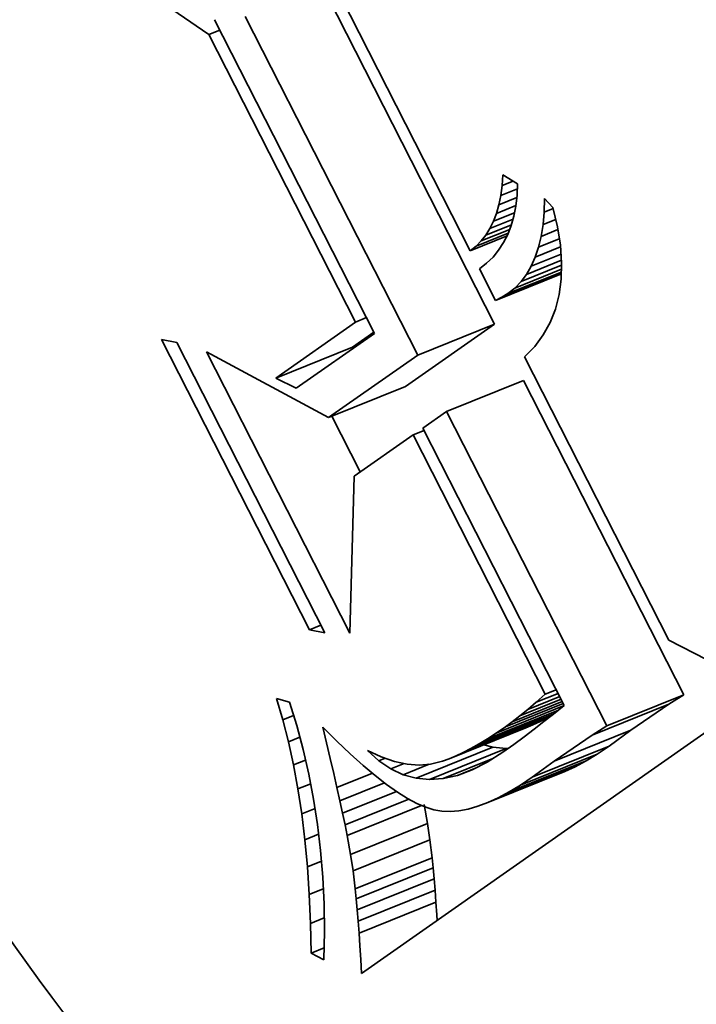
# Model space of a CAD drawing. Extents: x 0 to 10.8, y 0 to 8.3.
# Drawn here: x 7.9 to 8, y 6.4 to 6.5 of the extents above; entities that cross this region are included whole.
import ezdxf

# ---------------------------------------------------------------- set-up
doc = ezdxf.new("R2010")
doc.units = 0
doc.header["$MEASUREMENT"] = 0
doc.layers.get('0').update_dxf_attribs({"lineweight": 13})

msp = doc.modelspace()

# ---------------------------------------------------------------- linework, layer by layer
at = {"color": 7, "lineweight": 35, "ltscale": 0.00043338}
msp.add_line((7.916898, 6.452195), (7.902611, 6.462014), dxfattribs=at)
at = {"color": 7, "lineweight": 35, "ltscale": 0.000808823}
msp.add_line((7.928279, 6.459451), (7.942974, 6.430628), dxfattribs=at)
at = {"color": 7, "lineweight": 35, "ltscale": 0.000948018}
for p, q in [((7.945402, 6.423312), (7.928177, 6.457095)), ((7.937736, 6.42022), (7.920511, 6.454002))]:
    msp.add_line(p, q, dxfattribs=at)
at = {"color": 7, "lineweight": 35, "ltscale": 0.000878421}
msp.add_line((7.917458, 6.453681), (7.933418, 6.422378), dxfattribs=at)
at = {"color": 7, "lineweight": 35, "ltscale": 2.94626e-05}
for p, q in [((7.916898, 6.452195), (7.917991, 6.452636)), ((7.931525, 6.423507), (7.932618, 6.423948)), ((7.937267, 6.412246), (7.93836, 6.412687)), ((7.950459, 6.386373), (7.951551, 6.386814))]:
    msp.add_line(p, q, dxfattribs=at)
at = {"color": 7, "lineweight": 35, "ltscale": 0.000805041}
msp.add_line((7.931525, 6.423507), (7.916898, 6.452195), dxfattribs=at)
at = {"color": 7, "lineweight": 35, "ltscale": 2.65912e-05}
msp.add_line((7.946154, 6.437133), (7.946236, 6.438193), dxfattribs=at)
at = {"color": 7, "lineweight": 35, "ltscale": 4.26489e-05}
msp.add_line((7.946236, 6.438193), (7.947691, 6.437303), dxfattribs=at)
at = {"color": 7, "lineweight": 35, "ltscale": 2.50362e-05}
msp.add_line((7.946019, 6.43614), (7.946154, 6.437133), dxfattribs=at)
at = {"color": 7, "lineweight": 35, "ltscale": 4.45028e-05}
msp.add_line((7.946019, 6.43614), (7.94767, 6.436806), dxfattribs=at)
at = {"color": 7, "lineweight": 35, "ltscale": 2.94979e-05}
msp.add_line((7.946154, 6.437133), (7.947248, 6.437574), dxfattribs=at)
at = {"color": 7, "lineweight": 35, "ltscale": 2.85684e-05}
msp.add_line((7.947691, 6.437303), (7.947642, 6.436162), dxfattribs=at)
at = {"color": 7, "lineweight": 35, "ltscale": 2.3603e-05}
msp.add_line((7.945829, 6.435216), (7.946019, 6.43614), dxfattribs=at)
at = {"color": 7, "lineweight": 35, "ltscale": 4.81833e-05}
msp.add_line((7.945829, 6.435216), (7.947616, 6.435937), dxfattribs=at)
at = {"color": 7, "lineweight": 35, "ltscale": 2.70976e-05}
msp.add_line((7.947642, 6.436162), (7.947519, 6.435085), dxfattribs=at)
at = {"color": 7, "lineweight": 35, "ltscale": 3.36363e-05}
msp.add_line((7.950348, 6.434486), (7.950392, 6.435831), dxfattribs=at)
at = {"color": 7, "lineweight": 35, "ltscale": 3.0089e-05}
msp.add_line((7.950392, 6.435831), (7.951211, 6.434949), dxfattribs=at)
at = {"color": 7, "lineweight": 35, "ltscale": 2.23094e-05}
msp.add_line((7.945584, 6.434357), (7.945829, 6.435216), dxfattribs=at)
at = {"color": 7, "lineweight": 35, "ltscale": 5.233e-05}
msp.add_line((7.945584, 6.434357), (7.947525, 6.435141), dxfattribs=at)
at = {"color": 7, "lineweight": 35, "ltscale": 2.57426e-05}
msp.add_line((7.947519, 6.435085), (7.947323, 6.434074), dxfattribs=at)
at = {"color": 7, "lineweight": 35, "ltscale": 2.39324e-05}
msp.add_line((7.950348, 6.434486), (7.951236, 6.434844), dxfattribs=at)
at = {"color": 7, "lineweight": 35, "ltscale": 4.97925e-05}
msp.add_line((7.951211, 6.434949), (7.951668, 6.43301), dxfattribs=at)
at = {"color": 7, "lineweight": 35, "ltscale": 6.2151e-05}
msp.add_line((7.944932, 6.432845), (7.947237, 6.433775), dxfattribs=at)
at = {"color": 7, "lineweight": 35, "ltscale": 5.67094e-05}
msp.add_line((7.945285, 6.433568), (7.947389, 6.434416), dxfattribs=at)
at = {"color": 7, "lineweight": 35, "ltscale": 2.11109e-05}
msp.add_line((7.945285, 6.433568), (7.945584, 6.434357), dxfattribs=at)
at = {"color": 7, "lineweight": 35, "ltscale": 2.46054e-05}
msp.add_line((7.947323, 6.434074), (7.947053, 6.433127), dxfattribs=at)
at = {"color": 7, "lineweight": 35, "ltscale": 3.15675e-05}
msp.add_line((7.950233, 6.433229), (7.950348, 6.434486), dxfattribs=at)
at = {"color": 7, "lineweight": 35, "ltscale": 6.88783e-05}
msp.add_line((7.944524, 6.432189), (7.947079, 6.43322), dxfattribs=at)
at = {"color": 7, "lineweight": 35, "ltscale": 1.93073e-05}
msp.add_line((7.944524, 6.432189), (7.944932, 6.432845), dxfattribs=at)
at = {"color": 7, "lineweight": 35, "ltscale": 2.01054e-05}
msp.add_line((7.944932, 6.432845), (7.945285, 6.433568), dxfattribs=at)
at = {"color": 7, "lineweight": 35, "ltscale": 2.36227e-05}
msp.add_line((7.947053, 6.433127), (7.94671, 6.432247), dxfattribs=at)
at = {"color": 7, "lineweight": 35, "ltscale": 2.95909e-05}
msp.add_line((7.950045, 6.43206), (7.950233, 6.433229), dxfattribs=at)
at = {"color": 7, "lineweight": 35, "ltscale": 3.40758e-05}
msp.add_line((7.950233, 6.433229), (7.951497, 6.433739), dxfattribs=at)
at = {"color": 7, "lineweight": 35, "ltscale": 4.65324e-05}
msp.add_line((7.951668, 6.43301), (7.95196, 6.431172), dxfattribs=at)
at = {"color": 7, "lineweight": 35, "ltscale": 9.87592e-05}
msp.add_line((7.942974, 6.430628), (7.946638, 6.432106), dxfattribs=at)
at = {"color": 7, "lineweight": 35, "ltscale": 8.66856e-05}
msp.add_line((7.943545, 6.431081), (7.946761, 6.432379), dxfattribs=at)
at = {"color": 7, "lineweight": 35, "ltscale": 7.66445e-05}
msp.add_line((7.944062, 6.431601), (7.946905, 6.432748), dxfattribs=at)
at = {"color": 7, "lineweight": 35, "ltscale": 1.86965e-05}
msp.add_line((7.944062, 6.431601), (7.944524, 6.432189), dxfattribs=at)
at = {"color": 7, "lineweight": 35, "ltscale": 2.28952e-05}
msp.add_line((7.94671, 6.432247), (7.946294, 6.431431), dxfattribs=at)
at = {"color": 7, "lineweight": 35, "ltscale": 2.77737e-05}
msp.add_line((7.949787, 6.430979), (7.950045, 6.43206), dxfattribs=at)
at = {"color": 7, "lineweight": 35, "ltscale": 5.5825e-05}
msp.add_line((7.949787, 6.430979), (7.951858, 6.431815), dxfattribs=at)
at = {"color": 7, "lineweight": 35, "ltscale": 4.49417e-05}
msp.add_line((7.950045, 6.43206), (7.951712, 6.432732), dxfattribs=at)
at = {"color": 7, "lineweight": 35, "ltscale": 1.82286e-05}
msp.add_line((7.942974, 6.430628), (7.943545, 6.431081), dxfattribs=at)
at = {"color": 7, "lineweight": 35, "ltscale": 1.83249e-05}
msp.add_line((7.943545, 6.431081), (7.944062, 6.431601), dxfattribs=at)
at = {"color": 7, "lineweight": 35, "ltscale": 2.24101e-05}
msp.add_line((7.946294, 6.431431), (7.945805, 6.43068), dxfattribs=at)
at = {"color": 7, "lineweight": 35, "ltscale": 6.78207e-05}
msp.add_line((7.949457, 6.429988), (7.951973, 6.431003), dxfattribs=at)
at = {"color": 7, "lineweight": 35, "ltscale": 2.61251e-05}
msp.add_line((7.949457, 6.429988), (7.949787, 6.430979), dxfattribs=at)
at = {"color": 7, "lineweight": 35, "ltscale": 4.36188e-05}
msp.add_line((7.95196, 6.431172), (7.952089, 6.429432), dxfattribs=at)
at = {"color": 7, "lineweight": 35, "ltscale": 2.22136e-05}
msp.add_line((7.945242, 6.429994), (7.944606, 6.429373), dxfattribs=at)
at = {"color": 7, "lineweight": 35, "ltscale": 2.21756e-05}
msp.add_line((7.945805, 6.43068), (7.945242, 6.429994), dxfattribs=at)
at = {"color": 7, "lineweight": 35, "ltscale": 8.00607e-05}
msp.add_line((7.949056, 6.429083), (7.952026, 6.430281), dxfattribs=at)
at = {"color": 7, "lineweight": 35, "ltscale": 2.47371e-05}
msp.add_line((7.949056, 6.429083), (7.949457, 6.429988), dxfattribs=at)
at = {"color": 7, "lineweight": 35, "ltscale": 2.25187e-05}
msp.add_line((7.944606, 6.429373), (7.943897, 6.428818), dxfattribs=at)
at = {"color": 7, "lineweight": 35, "ltscale": 0.000109}
msp.add_line((7.948039, 6.427541), (7.952083, 6.429172), dxfattribs=at)
at = {"color": 7, "lineweight": 35, "ltscale": 9.40129e-05}
msp.add_line((7.948583, 6.428268), (7.952071, 6.429675), dxfattribs=at)
at = {"color": 7, "lineweight": 35, "ltscale": 2.35576e-05}
msp.add_line((7.948583, 6.428268), (7.949056, 6.429083), dxfattribs=at)
at = {"color": 7, "lineweight": 35, "ltscale": 4.10205e-05}
msp.add_line((7.952089, 6.429432), (7.952051, 6.427792), dxfattribs=at)
at = {"color": 7, "lineweight": 35, "ltscale": 8.84055e-05}
msp.add_line((7.943897, 6.428818), (7.945503, 6.425668), dxfattribs=at)
at = {"color": 7, "lineweight": 35, "ltscale": 0.000176833}
msp.add_line((7.945503, 6.425668), (7.952063, 6.428314), dxfattribs=at)
at = {"color": 7, "lineweight": 35, "ltscale": 0.00016012}
msp.add_line((7.946125, 6.425987), (7.952065, 6.428384), dxfattribs=at)
at = {"color": 7, "lineweight": 35, "ltscale": 0.000143701}
msp.add_line((7.946737, 6.426351), (7.952067, 6.428501), dxfattribs=at)
at = {"color": 7, "lineweight": 35, "ltscale": 0.000125349}
msp.add_line((7.947424, 6.426902), (7.952074, 6.428778), dxfattribs=at)
at = {"color": 7, "lineweight": 35, "ltscale": 2.27058e-05}
msp.add_line((7.948039, 6.427541), (7.948583, 6.428268), dxfattribs=at)
at = {"color": 7, "lineweight": 35, "ltscale": 2.20232e-05}
msp.add_line((7.946737, 6.426351), (7.947424, 6.426902), dxfattribs=at)
at = {"color": 7, "lineweight": 35, "ltscale": 2.21743e-05}
msp.add_line((7.947424, 6.426902), (7.948039, 6.427541), dxfattribs=at)
at = {"color": 7, "lineweight": 35, "ltscale": 3.88511e-05}
msp.add_line((7.952051, 6.427792), (7.95185, 6.426251), dxfattribs=at)
at = {"color": 7, "lineweight": 35, "ltscale": 1.74756e-05}
msp.add_line((7.945503, 6.425668), (7.946125, 6.425987), dxfattribs=at)
at = {"color": 7, "lineweight": 35, "ltscale": 1.77894e-05}
msp.add_line((7.946125, 6.425987), (7.946737, 6.426351), dxfattribs=at)
at = {"color": 7, "lineweight": 35, "ltscale": 3.71576e-05}
msp.add_line((7.95185, 6.426251), (7.951484, 6.42481), dxfattribs=at)
at = {"color": 7, "lineweight": 35, "ltscale": 3.60816e-05}
msp.add_line((7.951484, 6.42481), (7.950953, 6.423468), dxfattribs=at)
at = {"color": 7, "lineweight": 35, "ltscale": 0.000243131}
msp.add_line((7.923563, 6.417923), (7.931525, 6.423507), dxfattribs=at)
at = {"color": 7, "lineweight": 35, "ltscale": 0.000271586}
for p, q in [((7.936508, 6.417074), (7.945402, 6.423312)), ((7.928842, 6.413982), (7.937736, 6.42022))]:
    msp.add_line(p, q, dxfattribs=at)
at = {"color": 7, "lineweight": 35, "ltscale": 0.000206667}
for p, q in [((7.937736, 6.42022), (7.945402, 6.423312)), ((7.923563, 6.417923), (7.931229, 6.421016)), ((7.928842, 6.413982), (7.936508, 6.417074)), ((7.940607, 6.414589), (7.948273, 6.417682)), ((7.956601, 6.383219), (7.964267, 6.386312)), ((7.95513, 6.382278), (7.962796, 6.385371)), ((7.942279, 6.380556), (7.949945, 6.383649)), ((7.943043, 6.380958), (7.950709, 6.38405)), ((7.940862, 6.379923), (7.948528, 6.383015)), ((7.941551, 6.380212), (7.949218, 6.383304)), ((7.951329, 6.379703), (7.958995, 6.382796)), ((7.937563, 6.37798), (7.945229, 6.381073)), ((7.938892, 6.377851), (7.946559, 6.380944)), ((7.949149, 6.378083), (7.956815, 6.381176)), ((7.947981, 6.377301), (7.955647, 6.380394)), ((7.94577, 6.376041), (7.953436, 6.379134)), ((7.946854, 6.37662), (7.954521, 6.379713)), ((7.944726, 6.375564), (7.952392, 6.378657)), ((7.931033, 6.37038), (7.938699, 6.373473)), ((7.931276, 6.368756), (7.938943, 6.371848)), ((7.931492, 6.366942), (7.939159, 6.370035)), ((7.931595, 6.365935), (7.939261, 6.369028)), ((7.931694, 6.364863), (7.93936, 6.367955)), ((7.931789, 6.363724), (7.939455, 6.366817)), ((7.931881, 6.362519), (7.939547, 6.365612))]:
    msp.add_line(p, q, dxfattribs=at)
at = {"color": 7, "lineweight": 35, "ltscale": 3.56061e-05}
msp.add_line((7.950953, 6.423468), (7.950258, 6.422225), dxfattribs=at)
at = {"color": 7, "lineweight": 35, "ltscale": 0.000238378}
msp.add_line((7.933418, 6.422378), (7.925612, 6.416903), dxfattribs=at)
at = {"color": 7, "lineweight": 35, "ltscale": 6.48658e-05}
msp.add_line((7.931229, 6.421016), (7.933353, 6.422506), dxfattribs=at)
at = {"color": 7, "lineweight": 35, "ltscale": 3.57586e-05}
msp.add_line((7.950258, 6.422225), (7.949399, 6.421081), dxfattribs=at)
at = {"color": 7, "lineweight": 35, "ltscale": 3.87887e-05}
for p, q in [((7.912168, 6.421761), (7.913691, 6.421463)), ((7.928455, 6.392507), (7.926932, 6.392804))]:
    msp.add_line(p, q, dxfattribs=at)
at = {"color": 7, "lineweight": 35, "ltscale": 0.000812579}
for p, q in [((7.926932, 6.392804), (7.912168, 6.421761)), ((7.913691, 6.421463), (7.928455, 6.392507))]:
    msp.add_line(p, q, dxfattribs=at)
at = {"color": 7, "lineweight": 35, "ltscale": 3.65698e-05}
msp.add_line((7.949399, 6.421081), (7.948374, 6.420037), dxfattribs=at)
at = {"color": 7, "lineweight": 35, "ltscale": 0.000788137}
msp.add_line((7.930964, 6.392447), (7.916644, 6.420532), dxfattribs=at)
at = {"color": 7, "lineweight": 35, "ltscale": 0.000346149}
msp.add_line((7.916644, 6.420532), (7.928842, 6.413982), dxfattribs=at)
at = {"color": 7, "lineweight": 35, "ltscale": 0.000793771}
msp.add_line((7.948374, 6.420037), (7.962797, 6.391751), dxfattribs=at)
at = {"color": 7, "lineweight": 35, "ltscale": 5.72225e-05}
msp.add_line((7.925612, 6.416903), (7.923563, 6.417923), dxfattribs=at)
at = {"color": 7, "lineweight": 35, "ltscale": 0.000880299}
for p, q in [((7.964267, 6.386312), (7.948273, 6.417682)), ((7.956601, 6.383219), (7.940607, 6.414589))]:
    msp.add_line(p, q, dxfattribs=at)
at = {"color": 7, "lineweight": 35, "ltscale": 0.000156037}
msp.add_line((7.931996, 6.40855), (7.929161, 6.41411), dxfattribs=at)
at = {"color": 7, "lineweight": 35, "ltscale": 7.23539e-05}
msp.add_line((7.940607, 6.414589), (7.938237, 6.412927), dxfattribs=at)
at = {"color": 7, "lineweight": 35, "ltscale": 0.000179084}
msp.add_line((7.937267, 6.412246), (7.931402, 6.408133), dxfattribs=at)
at = {"color": 7, "lineweight": 35, "ltscale": 0.000726052}
msp.add_line((7.950459, 6.386373), (7.937267, 6.412246), dxfattribs=at)
at = {"color": 7, "lineweight": 35, "ltscale": 0.000776842}
msp.add_line((7.938237, 6.412927), (7.952352, 6.385244), dxfattribs=at)
at = {"color": 7, "lineweight": 35, "ltscale": 0.000392314}
msp.add_line((7.931402, 6.408133), (7.930964, 6.392447), dxfattribs=at)
at = {"color": 7, "lineweight": 35, "ltscale": 3.06561e-05}
msp.add_line((7.926932, 6.392804), (7.928069, 6.393263), dxfattribs=at)
at = {"color": 7, "lineweight": 35, "ltscale": 0.000271411}
msp.add_line((7.962797, 6.391751), (7.972449, 6.386782), dxfattribs=at)
at = {"color": 7, "lineweight": 35, "ltscale": 0.001231}
msp.add_line((7.972449, 6.386782), (7.932134, 6.358505), dxfattribs=at)
at = {"color": 7, "lineweight": 35, "ltscale": 5.51282e-05}
msp.add_line((7.924261, 6.383826), (7.92363, 6.385939), dxfattribs=at)
at = {"color": 7, "lineweight": 35, "ltscale": 3.363e-05}
msp.add_line((7.92363, 6.385939), (7.924924, 6.385572), dxfattribs=at)
at = {"color": 7, "lineweight": 35, "ltscale": 0.000134347}
msp.add_line((7.947167, 6.383628), (7.952151, 6.385639), dxfattribs=at)
at = {"color": 7, "lineweight": 35, "ltscale": 0.000111098}
msp.add_line((7.947913, 6.384205), (7.952034, 6.385868), dxfattribs=at)
at = {"color": 7, "lineweight": 35, "ltscale": 8.58699e-05}
msp.add_line((7.94871, 6.384855), (7.951895, 6.38614), dxfattribs=at)
at = {"color": 7, "lineweight": 35, "ltscale": 5.86636e-05}
msp.add_line((7.949558, 6.385578), (7.951734, 6.386456), dxfattribs=at)
at = {"color": 7, "lineweight": 35, "ltscale": 3.00378e-05}
msp.add_line((7.949558, 6.385578), (7.950459, 6.386373), dxfattribs=at)
at = {"color": 7, "lineweight": 35, "ltscale": 4.366e-05}
for p, q in [((7.962796, 6.385371), (7.964267, 6.386312)), ((7.95513, 6.382278), (7.956601, 6.383219))]:
    msp.add_line(p, q, dxfattribs=at)
at = {"color": 7, "lineweight": 35, "ltscale": 6.12679e-05}
msp.add_line((7.924924, 6.385572), (7.925659, 6.383234), dxfattribs=at)
at = {"color": 7, "lineweight": 35, "ltscale": 0.000190967}
msp.add_line((7.944684, 6.381928), (7.951767, 6.384786), dxfattribs=at)
at = {"color": 7, "lineweight": 35, "ltscale": 0.000182595}
msp.add_line((7.94556, 6.382497), (7.952334, 6.38523), dxfattribs=at)
at = {"color": 7, "lineweight": 35, "ltscale": 0.000155619}
msp.add_line((7.946474, 6.383123), (7.952246, 6.385452), dxfattribs=at)
at = {"color": 7, "lineweight": 35, "ltscale": 2.57087e-05}
msp.add_line((7.947913, 6.384205), (7.94871, 6.384855), dxfattribs=at)
at = {"color": 7, "lineweight": 35, "ltscale": 2.78596e-05}
msp.add_line((7.94871, 6.384855), (7.949558, 6.385578), dxfattribs=at)
at = {"color": 7, "lineweight": 35, "ltscale": 3.47046e-05}
msp.add_line((7.952352, 6.385244), (7.95126, 6.384387), dxfattribs=at)
at = {"color": 7, "lineweight": 35, "ltscale": 0.000114789}
for p, q in [((7.958995, 6.382796), (7.962796, 6.385371)), ((7.951329, 6.379703), (7.95513, 6.382278))]:
    msp.add_line(p, q, dxfattribs=at)
at = {"color": 7, "lineweight": 35, "ltscale": 2.89923e-05}
msp.add_line((7.924261, 6.383826), (7.925337, 6.38426), dxfattribs=at)
at = {"color": 7, "lineweight": 35, "ltscale": 5.70173e-05}
msp.add_line((7.92483, 6.381617), (7.924261, 6.383826), dxfattribs=at)
at = {"color": 7, "lineweight": 35, "ltscale": 0.000201168}
msp.add_line((7.943845, 6.381414), (7.951307, 6.384425), dxfattribs=at)
at = {"color": 7, "lineweight": 35, "ltscale": 2.35716e-05}
msp.add_line((7.947167, 6.383628), (7.947913, 6.384205), dxfattribs=at)
at = {"color": 7, "lineweight": 35, "ltscale": 2.01222e-05}
for p, q in [((7.949218, 6.383304), (7.949945, 6.383649)), ((7.941551, 6.380212), (7.942279, 6.380556))]:
    msp.add_line(p, q, dxfattribs=at)
at = {"color": 7, "lineweight": 35, "ltscale": 2.15812e-05}
for p, q in [((7.949945, 6.383649), (7.950709, 6.38405)), ((7.942279, 6.380556), (7.943043, 6.380958))]:
    msp.add_line(p, q, dxfattribs=at)
at = {"color": 7, "lineweight": 35, "ltscale": 3.01386e-05}
msp.add_line((7.95126, 6.384387), (7.950321, 6.383631), dxfattribs=at)
at = {"color": 7, "lineweight": 35, "ltscale": 1.29727e-05}
msp.add_line((7.950709, 6.38405), (7.95116, 6.384307), dxfattribs=at)
at = {"color": 7, "lineweight": 35, "ltscale": 6.18762e-05}
msp.add_line((7.925659, 6.383234), (7.926308, 6.380845), dxfattribs=at)
at = {"color": 7, "lineweight": 35, "ltscale": 4.00595e-05}
msp.add_line((7.928624, 6.381523), (7.928251, 6.383082), dxfattribs=at)
at = {"color": 7, "lineweight": 35, "ltscale": 4.96447e-05}
msp.add_line((7.928251, 6.383082), (7.929659, 6.381682), dxfattribs=at)
at = {"color": 7, "lineweight": 35, "ltscale": 2.76726e-05}
msp.add_line((7.94556, 6.382497), (7.946474, 6.383123), dxfattribs=at)
at = {"color": 7, "lineweight": 35, "ltscale": 2.14567e-05}
msp.add_line((7.946474, 6.383123), (7.947167, 6.383628), dxfattribs=at)
at = {"color": 7, "lineweight": 35, "ltscale": 3.14929e-05}
msp.add_line((7.94935, 6.382872), (7.948345, 6.382113), dxfattribs=at)
at = {"color": 7, "lineweight": 35, "ltscale": 1.86835e-05}
for p, q in [((7.948528, 6.383015), (7.949218, 6.383304)), ((7.940862, 6.379923), (7.941551, 6.380212))]:
    msp.add_line(p, q, dxfattribs=at)
at = {"color": 7, "lineweight": 35, "ltscale": 3.08062e-05}
msp.add_line((7.950321, 6.383631), (7.94935, 6.382872), dxfattribs=at)
at = {"color": 7, "lineweight": 35, "ltscale": 6.78883e-05}
for p, q in [((7.956815, 6.381176), (7.958995, 6.382796)), ((7.949149, 6.378083), (7.951329, 6.379703))]:
    msp.add_line(p, q, dxfattribs=at)
at = {"color": 7, "lineweight": 35, "ltscale": 3.08219e-05}
msp.add_line((7.92483, 6.381617), (7.925973, 6.382078), dxfattribs=at)
at = {"color": 7, "lineweight": 35, "ltscale": 2.45862e-05}
msp.add_line((7.943845, 6.381414), (7.944684, 6.381928), dxfattribs=at)
at = {"color": 7, "lineweight": 35, "ltscale": 2.61361e-05}
msp.add_line((7.944684, 6.381928), (7.94556, 6.382497), dxfattribs=at)
at = {"color": 7, "lineweight": 35, "ltscale": 3.2175e-05}
msp.add_line((7.948345, 6.382113), (7.947307, 6.381352), dxfattribs=at)
at = {"color": 7, "lineweight": 35, "ltscale": 5.89287e-05}
msp.add_line((7.925334, 6.379315), (7.92483, 6.381617), dxfattribs=at)
at = {"color": 7, "lineweight": 35, "ltscale": 6.2611e-05}
msp.add_line((7.926308, 6.380845), (7.926869, 6.378405), dxfattribs=at)
at = {"color": 7, "lineweight": 35, "ltscale": 4.05148e-05}
msp.add_line((7.929002, 6.379948), (7.928624, 6.381523), dxfattribs=at)
at = {"color": 7, "lineweight": 35, "ltscale": 4.62345e-05}
msp.add_line((7.929659, 6.381682), (7.931002, 6.38041), dxfattribs=at)
at = {"color": 7, "lineweight": 35, "ltscale": 3.84843e-05}
msp.add_line((7.933853, 6.379719), (7.932709, 6.380749), dxfattribs=at)
at = {"color": 7, "lineweight": 35, "ltscale": 3.78807e-05}
msp.add_line((7.932709, 6.380749), (7.934085, 6.380114), dxfattribs=at)
at = {"color": 7, "lineweight": 35, "ltscale": 2.30698e-05}
msp.add_line((7.943043, 6.380958), (7.943845, 6.381414), dxfattribs=at)
at = {"color": 7, "lineweight": 35, "ltscale": 2.33452e-05}
msp.add_line((7.945229, 6.381073), (7.944329, 6.381321), dxfattribs=at)
at = {"color": 7, "lineweight": 35, "ltscale": 3.33901e-05}
for p, q in [((7.946559, 6.380944), (7.945229, 6.381073)), ((7.938892, 6.377851), (7.937563, 6.37798))]:
    msp.add_line(p, q, dxfattribs=at)
at = {"color": 7, "lineweight": 35, "ltscale": 3.28596e-05}
msp.add_line((7.947307, 6.381352), (7.946235, 6.380591), dxfattribs=at)
at = {"color": 7, "lineweight": 35, "ltscale": 4.81909e-06}
msp.add_line((7.946751, 6.380957), (7.946559, 6.380944), dxfattribs=at)
at = {"color": 7, "lineweight": 35, "ltscale": 3.515e-05}
for p, q in [((7.955647, 6.380394), (7.956815, 6.381176)), ((7.947981, 6.377301), (7.949149, 6.378083))]:
    msp.add_line(p, q, dxfattribs=at)
at = {"color": 7, "lineweight": 35, "ltscale": 3.26914e-05}
msp.add_line((7.925334, 6.379315), (7.926547, 6.379804), dxfattribs=at)
at = {"color": 7, "lineweight": 35, "ltscale": 3.82832e-05}
msp.add_line((7.929353, 6.378457), (7.929002, 6.379948), dxfattribs=at)
at = {"color": 7, "lineweight": 35, "ltscale": 4.28231e-05}
msp.add_line((7.931002, 6.38041), (7.932277, 6.379266), dxfattribs=at)
at = {"color": 7, "lineweight": 35, "ltscale": 1.71126e-05}
msp.add_line((7.933853, 6.379719), (7.934488, 6.379975), dxfattribs=at)
at = {"color": 7, "lineweight": 35, "ltscale": 3.59408e-05}
msp.add_line((7.935044, 6.378914), (7.933853, 6.379719), dxfattribs=at)
at = {"color": 7, "lineweight": 35, "ltscale": 3.48568e-05}
msp.add_line((7.934085, 6.380114), (7.935403, 6.37966), dxfattribs=at)
at = {"color": 7, "lineweight": 35, "ltscale": 1.73284e-05}
msp.add_line((7.940209, 6.379691), (7.940862, 6.379923), dxfattribs=at)
at = {"color": 7, "lineweight": 35, "ltscale": 0.000133987}
msp.add_line((7.940269, 6.377948), (7.945239, 6.379953), dxfattribs=at)
at = {"color": 7, "lineweight": 35, "ltscale": 4.63284e-05}
msp.add_line((7.946235, 6.380591), (7.944675, 6.379592), dxfattribs=at)
at = {"color": 7, "lineweight": 35, "ltscale": 3.29021e-05}
for p, q in [((7.954521, 6.379713), (7.955647, 6.380394)), ((7.946854, 6.37662), (7.947981, 6.377301))]:
    msp.add_line(p, q, dxfattribs=at)
at = {"color": 7, "lineweight": 35, "ltscale": 6.09751e-05}
msp.add_line((7.925776, 6.376916), (7.925334, 6.379315), dxfattribs=at)
at = {"color": 7, "lineweight": 35, "ltscale": 3.94771e-05}
msp.add_line((7.932277, 6.379266), (7.933485, 6.37825), dxfattribs=at)
at = {"color": 7, "lineweight": 35, "ltscale": 3.59459e-05}
msp.add_line((7.935044, 6.378914), (7.936377, 6.379452), dxfattribs=at)
at = {"color": 7, "lineweight": 35, "ltscale": 3.4132e-05}
msp.add_line((7.93628, 6.378335), (7.935044, 6.378914), dxfattribs=at)
at = {"color": 7, "lineweight": 35, "ltscale": 3.22415e-05}
msp.add_line((7.935403, 6.37966), (7.936664, 6.37939), dxfattribs=at)
at = {"color": 7, "lineweight": 35, "ltscale": 7.00516e-05}
msp.add_line((7.93628, 6.378335), (7.938879, 6.379383), dxfattribs=at)
at = {"color": 7, "lineweight": 35, "ltscale": 3.01939e-05}
msp.add_line((7.936664, 6.37939), (7.937869, 6.379301), dxfattribs=at)
at = {"color": 7, "lineweight": 35, "ltscale": 2.87802e-05}
msp.add_line((7.937869, 6.379301), (7.939016, 6.379394), dxfattribs=at)
at = {"color": 7, "lineweight": 35, "ltscale": 3.07291e-05}
msp.add_line((7.939016, 6.379394), (7.940209, 6.379691), dxfattribs=at)
at = {"color": 7, "lineweight": 35, "ltscale": 5.0766e-05}
msp.add_line((7.941691, 6.37827), (7.943574, 6.37903), dxfattribs=at)
at = {"color": 7, "lineweight": 35, "ltscale": 3.9197e-05}
msp.add_line((7.94316, 6.378818), (7.941691, 6.37827), dxfattribs=at)
at = {"color": 7, "lineweight": 35, "ltscale": 4.25242e-05}
msp.add_line((7.944675, 6.379592), (7.94316, 6.378818), dxfattribs=at)
at = {"color": 7, "lineweight": 35, "ltscale": 2.86905e-05}
for p, q in [((7.952392, 6.378657), (7.953436, 6.379134)), ((7.944726, 6.375564), (7.94577, 6.376041))]:
    msp.add_line(p, q, dxfattribs=at)
at = {"color": 7, "lineweight": 35, "ltscale": 3.07382e-05}
for p, q in [((7.953436, 6.379134), (7.954521, 6.379713)), ((7.94577, 6.376041), (7.946854, 6.37662))]:
    msp.add_line(p, q, dxfattribs=at)
at = {"color": 7, "lineweight": 35, "ltscale": 6.34316e-05}
msp.add_line((7.926869, 6.378405), (7.927344, 6.375912), dxfattribs=at)
at = {"color": 7, "lineweight": 35, "ltscale": 3.60779e-05}
msp.add_line((7.929676, 6.37705), (7.929353, 6.378457), dxfattribs=at)
at = {"color": 7, "lineweight": 35, "ltscale": 9.53867e-05}
msp.add_line((7.929676, 6.37705), (7.933214, 6.378478), dxfattribs=at)
at = {"color": 7, "lineweight": 35, "ltscale": 3.61553e-05}
msp.add_line((7.933485, 6.37825), (7.934627, 6.377362), dxfattribs=at)
at = {"color": 7, "lineweight": 35, "ltscale": 3.32742e-05}
msp.add_line((7.937563, 6.37798), (7.93628, 6.378335), dxfattribs=at)
at = {"color": 7, "lineweight": 35, "ltscale": 3.44961e-05}
msp.add_line((7.940269, 6.377948), (7.938892, 6.377851), dxfattribs=at)
at = {"color": 7, "lineweight": 35, "ltscale": 3.64473e-05}
msp.add_line((7.941691, 6.37827), (7.940269, 6.377948), dxfattribs=at)
at = {"color": 7, "lineweight": 35, "ltscale": 3.44712e-05}
msp.add_line((7.925776, 6.376916), (7.927055, 6.377432), dxfattribs=at)
at = {"color": 7, "lineweight": 35, "ltscale": 6.30548e-05}
msp.add_line((7.926154, 6.374422), (7.925776, 6.376916), dxfattribs=at)
at = {"color": 7, "lineweight": 35, "ltscale": 3.38737e-05}
msp.add_line((7.929971, 6.375728), (7.929676, 6.37705), dxfattribs=at)
at = {"color": 7, "lineweight": 35, "ltscale": 0.00011993}
msp.add_line((7.929971, 6.375728), (7.93442, 6.377523), dxfattribs=at)
at = {"color": 7, "lineweight": 35, "ltscale": 3.29255e-05}
msp.add_line((7.934627, 6.377362), (7.935703, 6.376602), dxfattribs=at)
at = {"color": 7, "lineweight": 35, "ltscale": 6.43399e-05}
msp.add_line((7.927344, 6.375912), (7.927733, 6.373368), dxfattribs=at)
at = {"color": 7, "lineweight": 35, "ltscale": 0.000145046}
msp.add_line((7.930239, 6.37449), (7.93562, 6.37666), dxfattribs=at)
at = {"color": 7, "lineweight": 35, "ltscale": 0.000171432}
msp.add_line((7.930479, 6.373335), (7.936838, 6.375901), dxfattribs=at)
at = {"color": 7, "lineweight": 35, "ltscale": 2.97386e-05}
msp.add_line((7.935703, 6.376602), (7.93671, 6.37597), dxfattribs=at)
at = {"color": 7, "lineweight": 35, "ltscale": 2.67054e-05}
msp.add_line((7.93671, 6.37597), (7.937652, 6.375465), dxfattribs=at)
at = {"color": 7, "lineweight": 35, "ltscale": 3.60138e-05}
msp.add_line((7.926154, 6.374422), (7.92749, 6.374961), dxfattribs=at)
at = {"color": 7, "lineweight": 35, "ltscale": 3.16709e-05}
msp.add_line((7.930239, 6.37449), (7.929971, 6.375728), dxfattribs=at)
at = {"color": 7, "lineweight": 35, "ltscale": 0.00020029}
msp.add_line((7.930692, 6.372266), (7.938122, 6.375263), dxfattribs=at)
at = {"color": 7, "lineweight": 35, "ltscale": 2.37924e-05}
msp.add_line((7.937652, 6.375465), (7.938526, 6.375089), dxfattribs=at)
at = {"color": 7, "lineweight": 35, "ltscale": 4.79109e-05}
for p, q in [((7.938699, 6.373473), (7.938358, 6.375358)), ((7.931033, 6.37038), (7.930692, 6.372266))]:
    msp.add_line(p, q, dxfattribs=at)
at = {"color": 7, "lineweight": 35, "ltscale": 2.11457e-05}
msp.add_line((7.938526, 6.375089), (7.939334, 6.374839), dxfattribs=at)
at = {"color": 7, "lineweight": 35, "ltscale": 2.01427e-05}
msp.add_line((7.939334, 6.374839), (7.940129, 6.374706), dxfattribs=at)
at = {"color": 7, "lineweight": 35, "ltscale": 2.33828e-05}
msp.add_line((7.941843, 6.374744), (7.942763, 6.374915), dxfattribs=at)
at = {"color": 7, "lineweight": 35, "ltscale": 2.49841e-05}
msp.add_line((7.942763, 6.374915), (7.943724, 6.375188), dxfattribs=at)
at = {"color": 7, "lineweight": 35, "ltscale": 2.67492e-05}
msp.add_line((7.943724, 6.375188), (7.944726, 6.375564), dxfattribs=at)
at = {"color": 7, "lineweight": 35, "ltscale": 6.52102e-05}
msp.add_line((7.926469, 6.371833), (7.926154, 6.374422), dxfattribs=at)
at = {"color": 7, "lineweight": 35, "ltscale": 2.94762e-05}
msp.add_line((7.930479, 6.373335), (7.930239, 6.37449), dxfattribs=at)
at = {"color": 7, "lineweight": 35, "ltscale": 2.09424e-05}
msp.add_line((7.940129, 6.374706), (7.940966, 6.374674), dxfattribs=at)
at = {"color": 7, "lineweight": 35, "ltscale": 2.20079e-05}
msp.add_line((7.940966, 6.374674), (7.941843, 6.374744), dxfattribs=at)
at = {"color": 7, "lineweight": 35, "ltscale": 6.53158e-05}
msp.add_line((7.927733, 6.373368), (7.928035, 6.370773), dxfattribs=at)
at = {"color": 7, "lineweight": 35, "ltscale": 2.72706e-05}
msp.add_line((7.930692, 6.372266), (7.930479, 6.373335), dxfattribs=at)
at = {"color": 7, "lineweight": 35, "ltscale": 4.10547e-05}
for p, q in [((7.938943, 6.371848), (7.938699, 6.373473)), ((7.931276, 6.368756), (7.931033, 6.37038))]:
    msp.add_line(p, q, dxfattribs=at)
at = {"color": 7, "lineweight": 35, "ltscale": 3.71436e-05}
msp.add_line((7.926469, 6.371833), (7.927847, 6.372389), dxfattribs=at)
at = {"color": 7, "lineweight": 35, "ltscale": 6.74012e-05}
msp.add_line((7.926721, 6.369149), (7.926469, 6.371833), dxfattribs=at)
at = {"color": 7, "lineweight": 35, "ltscale": 4.56565e-05}
for p, q in [((7.939159, 6.370035), (7.938943, 6.371848)), ((7.931492, 6.366942), (7.931276, 6.368756))]:
    msp.add_line(p, q, dxfattribs=at)
at = {"color": 7, "lineweight": 35, "ltscale": 6.63896e-05}
msp.add_line((7.928035, 6.370773), (7.92825, 6.368126), dxfattribs=at)
at = {"color": 7, "lineweight": 35, "ltscale": 2.53079e-05}
for p, q in [((7.939261, 6.369028), (7.939159, 6.370035)), ((7.931595, 6.365935), (7.931492, 6.366942))]:
    msp.add_line(p, q, dxfattribs=at)
at = {"color": 7, "lineweight": 35, "ltscale": 3.77373e-05}
msp.add_line((7.926721, 6.369149), (7.928121, 6.369714), dxfattribs=at)
at = {"color": 7, "lineweight": 35, "ltscale": 6.96405e-05}
msp.add_line((7.92691, 6.36637), (7.926721, 6.369149), dxfattribs=at)
at = {"color": 7, "lineweight": 35, "ltscale": 2.69266e-05}
for p, q in [((7.93936, 6.367955), (7.939261, 6.369028)), ((7.931694, 6.364863), (7.931595, 6.365935))]:
    msp.add_line(p, q, dxfattribs=at)
at = {"color": 7, "lineweight": 35, "ltscale": 6.75636e-05}
msp.add_line((7.92825, 6.368126), (7.92838, 6.365427), dxfattribs=at)
at = {"color": 7, "lineweight": 35, "ltscale": 2.8564e-05}
for p, q in [((7.939455, 6.366817), (7.93936, 6.367955)), ((7.931789, 6.363724), (7.931694, 6.364863))]:
    msp.add_line(p, q, dxfattribs=at)
at = {"color": 7, "lineweight": 35, "ltscale": 3.76798e-05}
msp.add_line((7.92691, 6.36637), (7.928307, 6.366933), dxfattribs=at)
at = {"color": 7, "lineweight": 35, "ltscale": 7.19472e-05}
msp.add_line((7.927035, 6.363494), (7.92691, 6.36637), dxfattribs=at)
at = {"color": 7, "lineweight": 35, "ltscale": 3.0219e-05}
for p, q in [((7.939547, 6.365612), (7.939455, 6.366817)), ((7.931881, 6.362519), (7.931789, 6.363724))]:
    msp.add_line(p, q, dxfattribs=at)
at = {"color": 7, "lineweight": 35, "ltscale": 6.87486e-05}
msp.add_line((7.92838, 6.365427), (7.928422, 6.362677), dxfattribs=at)
at = {"color": 7, "lineweight": 35, "ltscale": 3.18516e-05}
for p, q in [((7.939635, 6.364341), (7.939547, 6.365612)), ((7.931969, 6.361248), (7.931881, 6.362519))]:
    msp.add_line(p, q, dxfattribs=at)
at = {"color": 7, "lineweight": 35, "ltscale": 3.68109e-05}
msp.add_line((7.927035, 6.363494), (7.928401, 6.364045), dxfattribs=at)
at = {"color": 7, "lineweight": 35, "ltscale": 1.3772e-05}
msp.add_line((7.93967, 6.363791), (7.939635, 6.364341), dxfattribs=at)
at = {"color": 7, "lineweight": 35, "ltscale": 7.42695e-05}
msp.add_line((7.927097, 6.360524), (7.927035, 6.363494), dxfattribs=at)
at = {"color": 7, "lineweight": 35, "ltscale": 7.00644e-05}
msp.add_line((7.928422, 6.362677), (7.928378, 6.359875), dxfattribs=at)
at = {"color": 7, "lineweight": 35, "ltscale": 3.35094e-05}
msp.add_line((7.932053, 6.35991), (7.931969, 6.361248), dxfattribs=at)
at = {"color": 7, "lineweight": 35, "ltscale": 3.50084e-05}
msp.add_line((7.927097, 6.360524), (7.928396, 6.361048), dxfattribs=at)
at = {"color": 7, "lineweight": 35, "ltscale": 3.58867e-05}
msp.add_line((7.928378, 6.359875), (7.927097, 6.360524), dxfattribs=at)
at = {"color": 7, "lineweight": 35, "ltscale": 3.51769e-05}
msp.add_line((7.932134, 6.358505), (7.932053, 6.35991), dxfattribs=at)
at = {"color": 7, "lineweight": 35, "ltscale": 0.03937}
for centre, major_axis, start_param, end_param in [((8.366584, 5.623357), (0.491036, -1.217185), 1.998424, 3.141619), ((7.952653, 6.435192), (0.064817, -0.160668), 3.141706, 6.283299), ((7.952653, 6.435192), (0.051068, -0.126587), 3.141706, 6.283299), ((7.960319, 6.438285), (-0.064817, 0.160668), 1.75553, 2.413261)]:
    msp.add_ellipse(centre, major_axis=major_axis, ratio=0.616564, start_param=start_param, end_param=end_param, dxfattribs=at)

doc.saveas('drawing.dxf')
